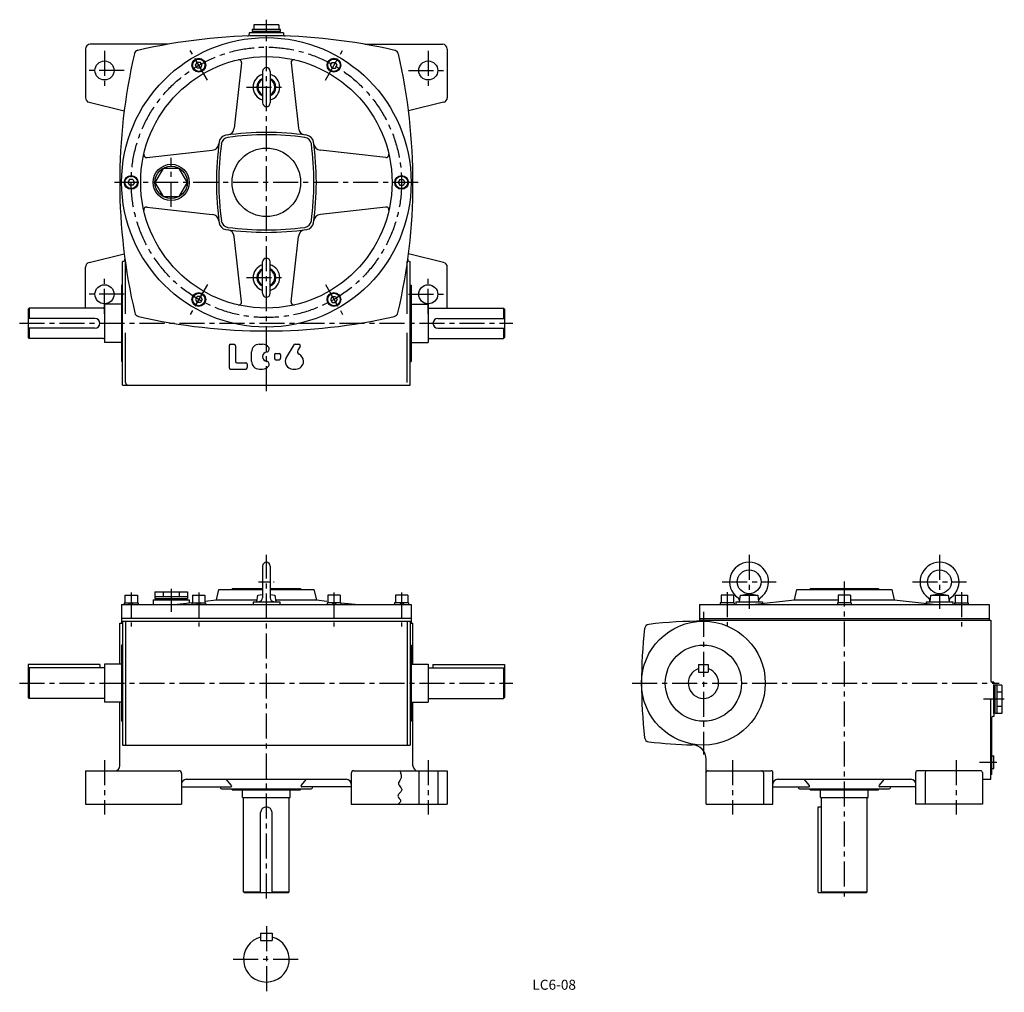
# Model space of a CAD drawing. Extents: x 148 to 1182, y 20 to 1041.
import ezdxf
from ezdxf.enums import TextEntityAlignment as Align

# ---------------------------------------------------------------- set-up
doc = ezdxf.new("R2010")
doc.units = 0
doc.header["$LTSCALE"] = 3
doc.header["$MEASUREMENT"] = 0
doc.linetypes.add('CENTER', pattern=[2, 1.25, -0.25, 0.25, -0.25])
for name, color, linetype in [('2', 4, 'CONTINUOUS'), ('3', 2, 'CONTINUOUS'), ('4', 3, 'CONTINUOUS'), ('L-CENTER', 1, 'CENTER')]:
    doc.layers.add(name, color=color, linetype=linetype)
doc.styles.add('KANJI', font='TXT', dxfattribs={"bigfont": 'BIGFONT'})

msp = doc.modelspace()

# ---------------------------------------------------------------- linework, layer by layer
at = {"layer": '2'}
for p, q in [((332.7, 993.3), (334.4, 996.3)), ((334.4, 990.3), (332.7, 993.3)), ((337.9, 996.3), (334.4, 996.3)), ((339.6, 993.3), (337.9, 996.3)), ((337.9, 990.3), (339.6, 993.3)), ((474.7, 993.3), (476.4, 996.3)), ((476.4, 990.3), (474.7, 993.3)), ((476.4, 996.3), (479.9, 996.3)), ((481.6, 993.3), (479.9, 996.3)), ((479.9, 990.3), (481.6, 993.3)), ((337.9, 990.3), (334.4, 990.3)), ((476.4, 990.3), (479.9, 990.3)), ((263.4, 873.3), (261.7, 870.3)), ((261.7, 870.3), (263.4, 867.3)), ((266.9, 873.3), (263.4, 873.3)), ((266.9, 873.3), (268.6, 870.3)), ((268.6, 870.3), (266.9, 867.3)), ((547.4, 873.3), (545.7, 870.3)), ((545.7, 870.3), (547.4, 867.3)), ((547.4, 873.3), (550.9, 873.3)), ((550.9, 873.3), (552.6, 870.3)), ((552.6, 870.3), (550.9, 867.3)), ((266.9, 867.3), (263.4, 867.3)), ((547.4, 867.3), (550.9, 867.3)), ((334.4, 750.3), (332.7, 747.3)), ((332.7, 747.3), (334.4, 744.3)), ((337.9, 750.3), (334.4, 750.3)), ((337.9, 750.3), (339.6, 747.3)), ((339.6, 747.3), (337.9, 744.3)), ((476.4, 750.3), (474.7, 747.3)), ((474.7, 747.3), (476.4, 744.3)), ((476.4, 750.3), (479.9, 750.3)), ((479.9, 750.3), (481.6, 747.3)), ((481.6, 747.3), (479.9, 744.3)), ((337.9, 744.3), (334.4, 744.3)), ((476.4, 744.3), (479.9, 744.3)), ((264.3, 428.9), (262.3, 426.9)), ((267.2, 428.9), (265.2, 426.9)), ((335.3, 428.9), (333.3, 426.9)), ((338.2, 428.9), (336.2, 426.9)), ((476.2, 428.9), (478.2, 426.9)), ((479, 428.9), (481, 426.9)), ((547.2, 428.9), (549.2, 426.9)), ((550, 428.9), (552, 426.9))]:
    msp.add_line(p, q, dxfattribs=at)
at = {"layer": '4'}
for p, q in [((420.2, 1035.8), (394.2, 1035.8)), ((394.2, 1035.8), (394.2, 1030.8)), ((420.2, 1035.8), (420.2, 1030.8)), ((389.2, 1027.3), (389.2, 1026)), ((425.2, 1027.3), (389.2, 1027.3)), ((422.2, 1030.8), (392.2, 1030.8)), ((392.2, 1030.8), (392.2, 1028.8)), ((422.2, 1028.8), (392.2, 1028.8)), ((393.2, 1028.8), (393.2, 1027.3)), ((421.2, 1027.3), (393.2, 1027.3)), ((421.2, 1028.8), (421.2, 1027.3)), ((422.2, 1028.8), (422.2, 1030.8)), ((425.2, 1027.3), (425.2, 1026)), ((303.6, 1015.3), (222.2, 1015.3)), ((510.7, 1015.3), (592.2, 1015.3)), ((217.2, 1010.3), (217.2, 959.2)), ((597.2, 1010.3), (597.2, 959.2)), ((381.2, 995.7), (373.4, 927.1)), ((433.1, 995.7), (441, 927.1)), ((403.2, 986.8), (403.2, 953.8)), ((411.2, 986.8), (411.2, 953.8)), ((221, 954.4), (257.9, 945.3)), ((593.4, 954.4), (556.5, 945.3)), ((281.8, 896.3), (350.4, 904.1)), ((532.5, 896.3), (463.9, 904.1)), ((281.8, 844.3), (350.4, 836.5)), ((532.5, 844.3), (463.9, 836.5)), ((381.2, 744.9), (373.4, 813.6)), ((433.1, 744.9), (441, 813.6)), ((221, 786.2), (257.9, 795.3)), ((256.6, 787.3), (256.2, 787.3)), ((257.2, 787.3), (256.2, 787.3)), ((256.2, 657.3), (256.2, 787.3)), ((259.2, 732.3), (259.2, 787.3)), ((403.2, 753.8), (403.2, 786.8)), ((411.2, 753.8), (411.2, 786.8)), ((555.2, 732.3), (555.2, 787.3)), ((593.4, 786.2), (556.5, 795.3)), ((557.7, 787.3), (558.2, 787.3)), ((557.7, 787.3), (558.2, 787.3)), ((558.2, 657.3), (558.2, 787.3)), ((217.2, 738.3), (217.2, 781.4)), ((597.2, 738.3), (597.2, 781.4)), ((256.2, 762.3), (255.2, 762.3)), ((255.2, 762.3), (255.2, 682.3)), ((558.2, 762.3), (559.2, 762.3)), ((559.2, 762.3), (559.2, 682.3)), ((158.2, 738.3), (157.2, 737.3)), ((157.2, 737.3), (157.2, 707.3)), ((236.2, 738.3), (158.2, 738.3)), ((158.2, 738.3), (158.2, 727.3)), ((255.2, 742.3), (237.2, 742.3)), ((237.2, 742.3), (237.2, 702.3)), ((559.2, 742.3), (577.2, 742.3)), ((577.2, 742.3), (577.2, 702.3)), ((578.2, 738.3), (656.2, 738.3)), ((656.2, 738.3), (656.2, 727.3)), ((656.2, 738.3), (657.2, 737.3)), ((657.2, 737.3), (657.2, 707.3)), ((227.2, 727.3), (157.2, 727.3)), ((587.2, 727.3), (657.2, 727.3)), ((227.2, 717.3), (157.2, 717.3)), ((158.2, 717.3), (158.2, 706.3)), ((232.2, 722.3), (232.2, 722.3)), ((582.2, 722.3), (582.2, 722.3)), ((587.2, 717.3), (657.2, 717.3)), ((656.2, 717.3), (656.2, 706.3)), ((157.2, 707.3), (158.2, 706.3)), ((236.2, 706.3), (158.2, 706.3)), ((259.2, 660.3), (259.2, 712.3)), ((555.2, 660.3), (555.2, 712.3)), ((578.2, 706.3), (656.2, 706.3)), ((657.2, 707.3), (656.2, 706.3)), ((255.2, 702.3), (237.2, 702.3)), ((368.2, 698.8), (368.2, 675.8)), ((369.7, 700.3), (373.2, 700.3)), ((374.7, 698.8), (374.7, 682.3)), ((399.7, 700.3), (403.2, 700.3)), ((436, 699.6), (428.1, 686.4)), ((437.3, 700.3), (441.3, 700.3)), ((442.6, 698), (440.2, 694.1)), ((559.2, 702.3), (577.2, 702.3)), ((391.7, 682.3), (391.7, 692.3)), ((415.7, 689.1), (415.7, 685.6)), ((417.2, 690.6), (420.7, 690.6)), ((417.2, 684.1), (420.7, 684.1)), ((422.2, 689.1), (422.2, 685.6)), ((256.2, 682.3), (255.2, 682.3)), ((369.7, 674.3), (385.7, 674.3)), ((376.2, 680.8), (385.7, 680.8)), ((387.2, 679.3), (387.2, 675.8)), ((399.7, 674.3), (403.2, 674.3)), ((434.9, 674.3), (438.2, 674.3)), ((558.2, 682.3), (559.2, 682.3)), ((256.2, 657.3), (558.2, 657.3)), ((403.2, 467.4), (403.2, 434.1)), ((411.2, 467.4), (411.2, 434.1)), ((258.7, 436.9), (258.7, 428.9)), ((258.7, 436.9), (271.7, 436.9)), ((271.7, 436.9), (271.7, 428.9)), ((290.2, 440.4), (290.2, 433.4)), ((290.2, 440.4), (324.2, 440.4)), ((290.2, 435.4), (324.2, 435.4)), ((298.7, 440.4), (298.7, 435.4)), ((315.7, 440.4), (315.7, 435.4)), ((324.2, 440.4), (324.2, 433.4)), ((329.7, 436.9), (342.7, 436.9)), ((329.7, 436.9), (329.7, 428.9)), ((342.7, 436.9), (342.7, 428.9)), ((354.7, 431.9), (357.2, 442.9)), ((357.2, 442.9), (403.2, 442.9)), ((371.2, 443.9), (371.2, 442.9)), ((371.2, 443.9), (403.2, 443.9)), ((397.2, 429.9), (398.2, 436.9)), ((398.2, 436.9), (403.2, 437.7)), ((411.2, 443.9), (443.2, 443.9)), ((411.2, 442.9), (457.2, 442.9)), ((411.2, 437.7), (416.2, 436.9)), ((416.2, 436.9), (417.2, 429.9)), ((443.2, 443.9), (443.2, 442.9)), ((457.2, 442.9), (459.7, 431.9)), ((471.7, 436.9), (471.7, 428.9)), ((484.7, 436.9), (471.7, 436.9)), ((484.7, 436.9), (484.7, 428.9)), ((555.7, 436.9), (542.7, 436.9)), ((542.7, 436.9), (542.7, 428.9)), ((555.7, 436.9), (555.7, 428.9)), ((884.7, 436.9), (884.7, 428.9)), ((897.7, 436.9), (884.7, 436.9)), ((897.7, 436.9), (897.7, 428.9)), ((904.2, 429.9), (905.2, 436.9)), ((905.2, 436.9), (914.2, 438.4)), ((905.2, 436.9), (923.2, 436.9)), ((914.2, 438.4), (923.2, 436.9)), ((923.2, 436.9), (924.2, 429.9)), ((961.7, 431.9), (964.2, 442.9)), ((964.2, 442.9), (1064.2, 442.9)), ((978.2, 443.9), (978.2, 442.9)), ((978.2, 443.9), (1050.2, 443.9)), ((1007.7, 436.9), (1007.7, 428.9)), ((1020.7, 436.9), (1007.7, 436.9)), ((1020.7, 436.9), (1020.7, 428.9)), ((1050.2, 443.9), (1050.2, 442.9)), ((1064.2, 442.9), (1066.7, 431.9)), ((1104.2, 429.9), (1105.2, 436.9)), ((1105.2, 436.9), (1114.2, 438.4)), ((1105.2, 436.9), (1123.2, 436.9)), ((1114.2, 438.4), (1123.2, 436.9)), ((1123.2, 436.9), (1124.2, 429.9)), ((1130.6, 436.9), (1130.6, 428.9)), ((1130.6, 436.9), (1143.6, 436.9)), ((1143.6, 436.9), (1143.6, 428.9)), ((255.2, 426.9), (255.2, 407.5)), ((255.2, 426.9), (559.2, 426.9)), ((257.9, 428.9), (257.9, 426.9)), ((257.9, 428.9), (272.4, 428.9)), ((272.4, 428.9), (272.4, 426.9)), ((288.2, 431.9), (288.2, 426.9)), ((288.2, 431.9), (326.2, 431.9)), ((290.2, 433.4), (324.2, 433.4)), ((290.2, 431.9), (324.2, 431.9)), ((292.2, 433.4), (292.2, 431.9)), ((310.5, 426.9), (329.7, 429)), ((322.2, 433.4), (322.2, 431.9)), ((326.2, 431.9), (326.2, 428.6)), ((328.9, 428.9), (328.9, 426.9)), ((328.9, 428.9), (343.4, 428.9)), ((342.7, 430.5), (354.7, 431.9)), ((343.4, 428.9), (343.4, 426.9)), ((354.7, 431.9), (397.4, 431.9)), ((393.2, 429.9), (393.2, 426.9)), ((393.2, 429.9), (421.2, 429.9)), ((416.9, 431.9), (459.7, 431.9)), ((421.2, 429.9), (421.2, 426.9)), ((459.7, 431.9), (470.7, 430.6)), ((470.9, 428.9), (470.9, 426.9)), ((485.4, 428.9), (470.9, 428.9)), ((485.4, 428.9), (485.4, 426.9)), ((485.7, 428.9), (503.8, 426.9)), ((541.9, 428.9), (541.9, 426.9)), ((556.4, 428.9), (541.9, 428.9)), ((556.4, 428.9), (556.4, 426.9)), ((559.2, 426.9), (559.2, 407.5)), ((862.2, 426.9), (862.2, 409.5)), ((862.2, 426.9), (1166.2, 426.9)), ((883.9, 428.9), (883.9, 426.9)), ((898.4, 428.9), (883.9, 428.9)), ((898.4, 428.9), (898.4, 426.9)), ((900.2, 429.9), (900.2, 426.9)), ((900.2, 429.9), (928.2, 429.9)), ((917.5, 426.9), (961.7, 431.9)), ((928.2, 429.9), (928.2, 428.1)), ((961.7, 431.9), (1007.7, 431.9)), ((1006.9, 428.9), (1006.9, 426.9)), ((1021.4, 428.9), (1006.9, 428.9)), ((1020.7, 431.9), (1066.7, 431.9)), ((1021.4, 428.9), (1021.4, 426.9)), ((1066.7, 431.9), (1110.8, 426.9)), ((1100.2, 429.9), (1128.2, 429.9)), ((1100.2, 429.9), (1100.2, 428.1)), ((1128.2, 429.9), (1128.2, 426.9)), ((1129.9, 428.9), (1129.9, 426.9)), ((1129.9, 428.9), (1144.4, 428.9)), ((1144.4, 428.9), (1144.4, 426.9)), ((1166.2, 426.9), (1166.2, 410.5)), ((253.2, 407.5), (256.2, 407.5)), ((253.2, 364.5), (253.2, 407.5)), ((559.2, 412.5), (255.2, 412.5)), ((256.2, 409.5), (256.2, 279.5)), ((256.2, 409.5), (558.2, 409.5)), ((259.2, 409.5), (259.2, 279.5)), ((555.2, 409.5), (555.2, 279.5)), ((558.2, 409.5), (558.2, 279.5)), ((558.2, 407.5), (561.2, 407.5)), ((561.2, 364.5), (561.2, 407.5)), ((862.2, 412.5), (1166.2, 412.5)), ((862.2, 410.5), (1168.2, 410.5)), ((1168.2, 410.5), (1168.2, 346.5)), ((256.2, 384.5), (255.2, 384.5)), ((255.2, 384.5), (255.2, 304.5)), ((558.2, 384.5), (559.2, 384.5)), ((559.2, 384.5), (559.2, 304.5)), ((157.2, 364), (157.2, 329.5)), ((232.2, 364), (157.2, 364)), ((232.2, 364), (232.2, 360.5)), ((255.2, 364.5), (237.2, 364.5)), ((237.2, 364.5), (237.2, 324.5)), ((559.2, 364.5), (577.2, 364.5)), ((577.2, 364.5), (577.2, 324.5)), ((582.2, 364), (582.2, 360.5)), ((582.2, 364), (657.2, 364)), ((657.2, 364), (657.2, 329.5)), ((861.2, 364), (861.2, 356)), ((861.2, 364), (871.2, 364)), ((871.2, 364), (871.2, 356)), ((158.2, 360.5), (157.2, 359.5)), ((158.2, 360.5), (158.2, 328.5)), ((237.2, 360.5), (158.2, 360.5)), ((577.2, 360.5), (656.2, 360.5)), ((656.2, 360.5), (657.2, 359.5)), ((656.2, 360.5), (656.2, 328.5)), ((861.2, 356), (871.2, 356)), ((1171.2, 345.5), (1169.2, 345.5)), ((1171.2, 345.5), (1171.2, 309.5)), ((1171.2, 312.5), (1171.2, 342.5)), ((1179.7, 342.5), (1172.7, 342.5)), ((1172.7, 312.5), (1172.7, 342.5)), ((1174.7, 312.5), (1174.7, 342.5)), ((1179.7, 342.5), (1179.7, 312.5)), ((1172.7, 341), (1171.2, 341)), ((1179.7, 335), (1174.7, 335)), ((158.2, 328.5), (157.2, 329.5)), ((237.2, 328.5), (158.2, 328.5)), ((255.2, 324.5), (237.2, 324.5)), ((253.2, 257.5), (253.2, 324.5)), ((559.2, 324.5), (577.2, 324.5)), ((561.2, 257.5), (561.2, 324.5)), ((577.2, 328.5), (656.2, 328.5)), ((656.2, 328.5), (657.2, 329.5)), ((1168.2, 243.5), (1168.2, 327.5)), ((1172.7, 314), (1171.2, 314)), ((1179.7, 312.5), (1172.7, 312.5)), ((1179.7, 320), (1174.7, 320)), ((256.2, 304.5), (255.2, 304.5)), ((558.2, 304.5), (559.2, 304.5)), ((1169.2, 248.5), (1169.2, 309)), ((1171.2, 309.5), (1170.2, 309.5)), ((256.2, 279.5), (558.2, 279.5)), ((869.2, 217.5), (869.2, 264.7)), ((1169.2, 268), (1171.2, 268)), ((1171.2, 254.9), (1171.2, 268)), ((217.2, 252.5), (315.2, 252.5)), ((217.2, 252.5), (217.2, 217.5)), ((318.2, 249.5), (318.2, 217.5)), ((496.2, 249.5), (496.2, 217.5)), ((499.2, 252.5), (597.2, 252.5)), ((567.2, 252.5), (567.2, 217.5)), ((587.2, 252.5), (587.2, 217.5)), ((597.2, 252.5), (597.2, 217.5)), ((871.2, 252.5), (937.2, 252.5)), ((929.2, 250.5), (929.2, 217.5)), ((939.2, 217.5), (939.2, 250.5)), ((1089.2, 217.5), (1089.2, 250.5)), ((1157.2, 252.5), (1091.2, 252.5)), ((1099.2, 250.5), (1099.2, 217.5)), ((1159.2, 250.5), (1159.2, 217.5)), ((1169.2, 248.5), (1168.2, 248.5)), ((1169.2, 255), (1171.2, 254.9)), ((323.2, 243.5), (491.2, 243.5)), ((370.5, 237.1), (364.9, 243.5)), ((443.8, 237.1), (449.4, 243.5)), ((944.2, 243.5), (1084.2, 243.5)), ((977.5, 237.1), (971.9, 243.5)), ((1050.8, 237.1), (1056.4, 243.5)), ((1159.2, 243.5), (1168.2, 243.5)), ((318.2, 235.5), (369.8, 235.5)), ((358.8, 235.5), (359, 234.3)), ((360, 233.5), (454.3, 233.5)), ((371.2, 232.5), (371.2, 233.5)), ((371.2, 232.5), (443.2, 232.5)), ((382.2, 224.5), (382.2, 232.5)), ((432.2, 224.5), (432.2, 232.5)), ((443.2, 232.5), (443.2, 233.5)), ((496.2, 235.5), (444.6, 235.5)), ((455.6, 235.5), (455.3, 234.3)), ((939.2, 235.5), (976.8, 235.5)), ((965.8, 235.5), (966, 234.3)), ((967, 233.5), (1061.3, 233.5)), ((978.2, 232.5), (978.2, 233.5)), ((978.2, 232.5), (1050.2, 232.5)), ((989.2, 224.5), (989.2, 232.5)), ((1039.2, 224.5), (1039.2, 232.5)), ((1050.2, 232.5), (1050.2, 233.5)), ((1089.2, 235.5), (1051.6, 235.5)), ((1062.6, 235.5), (1062.3, 234.3)), ((217.2, 217.5), (318.2, 217.5)), ((382.2, 224.5), (432.2, 224.5)), ((383.2, 125.5), (383.2, 224.5)), ((431.2, 125.5), (431.2, 224.5)), ((496.2, 217.5), (597.2, 217.5)), ((869.2, 217.5), (939.2, 217.5)), ((989.2, 224.5), (1039.2, 224.5)), ((990.2, 125.5), (990.2, 224.5)), ((1038.2, 125.5), (1038.2, 224.5)), ((1159.2, 217.5), (1089.2, 217.5)), ((401.2, 124.5), (401.2, 208.5)), ((413.2, 124.5), (413.2, 208.5)), ((986.7, 214.5), (990.2, 214.5)), ((986.7, 124.5), (986.7, 214.5)), ((383.2, 125.5), (384.2, 124.5)), ((383.2, 125.5), (401.2, 125.5)), ((384.2, 124.5), (430.2, 124.5)), ((413.2, 125.5), (431.2, 125.5)), ((430.2, 124.5), (431.2, 125.5)), ((986.7, 124.5), (1037.2, 124.5)), ((991.2, 124.5), (990.2, 125.5)), ((990.2, 125.5), (1038.2, 125.5)), ((1037.2, 124.5), (1038.2, 125.5)), ((401.2, 82.1), (401.2, 74.1)), ((401.2, 82.1), (413.2, 82.1)), ((401.2, 74.1), (413.2, 74.1)), ((413.2, 82.1), (413.2, 74.1))]:
    msp.add_line(p, q, dxfattribs=at)
msp.add_lwpolyline([(324.2, 870.3), (315.7, 885), (298.7, 885), (290.2, 870.3), (298.7, 855.6), (315.7, 855.6)], close=True, dxfattribs=at)
msp.add_lwpolyline([(547.3, 252.5), (547.6, 251.8), (547.9, 251.1), (548.2, 250.4), (548.8, 248.3), (548.9, 246.3), (548.8, 245.6), (548.7, 244.9), (548.4, 244.3), (548.1, 243.6), (547.7, 243), (547.3, 242.4), (546.2, 240.6), (546, 240), (545.8, 239.4), (545.8, 238.9), (546, 238.3), (546.2, 237.8), (546.5, 237.3), (547.7, 235.7), (548.9, 234.1), (549.2, 233.6), (549.4, 233.1), (549.4, 232.6), (549.2, 231.9), (548.8, 231.1), (548.3, 230.4), (546.3, 228.2), (545.8, 227.4), (545.5, 226.7), (545.4, 225.9), (545.7, 225.1), (546.1, 224.3), (546.7, 223.5), (547.4, 222.6), (547.9, 221.8), (548.1, 221.1), (548.1, 220.3), (547.7, 219.6), (547.1, 218.9), (546.4, 218.2), (545.5, 217.5)], dxfattribs=at)
for centre, radius in [((407.2, 870.3), 152), ((237.2, 987.8), 10), ((407.2, 870.3), 132), ((336.2, 993.3), 7.25), ((336.2, 993.3), 6.5), ((478.2, 993.3), 7.25), ((478.2, 993.3), 6.5), ((577.2, 987.8), 10), ((407.2, 870.3), 36), ((307.2, 870.3), 19), ((307.2, 870.3), 17), ((265.2, 870.3), 7.25), ((265.2, 870.3), 6.5), ((549.2, 870.3), 7.25), ((549.2, 870.3), 6.5), ((237.2, 752.8), 10), ((577.2, 752.8), 10), ((336.2, 747.3), 7.25), ((336.2, 747.3), 6.5), ((478.2, 747.3), 7.25), ((478.2, 747.3), 6.5), ((914.2, 450.9), 12.5), ((1114.2, 450.9), 12.5), ((866.2, 344.5), 65), ((866.2, 344.5), 40)]:
    msp.add_circle(centre, radius, dxfattribs=at)
for centre, radius, start, end in [((407.2, 424.3), 600, 77.0077, 102.9923), ((387.2, 1026), 2, 271.9039, 0), ((427.2, 1026), 2, 180, 268.0961), ((222.2, 1010.3), 5, 90, 180), ((592.2, 1010.3), 5, 0, 90), ((853.2, 870.3), 600, 167.0077, 193.2012), ((273.4, 1004.1), 5, 102.9923, 167.0077), ((540.9, 1004.1), 5, 12.9923, 77.0077), ((-38.8, 870.3), 600, 346.7988, 12.9923), ((378.2, 996), 3, 353.501, 102.97), ((436.1, 996), 3, 77.03, 186.499), ((407.2, 970.3), 14, 106.6015, 253.3985), ((407.2, 986.8), 4, 0, 180), ((407.2, 970.3), 14, 286.6015, 73.3985), ((407.2, 970.3), 10, 113.5782, 246.4218), ((407.2, 970.3), 9, 116.3878, 243.6122), ((407.2, 970.3), 10, 293.5782, 66.4218), ((407.2, 970.3), 9, 296.3878, 63.6122), ((222.2, 959.2), 5, 180, 256.1978), ((407.2, 953.8), 4, 180, 0), ((592.2, 959.2), 5, 283.8022, 0), ((407.2, 622.8), 300, 81.823, 98.177), ((365.4, 928), 8, 277.7882, 353.501), ((448.9, 928), 8, 186.499, 262.2118), ((349.5, 912), 8, 276.499, 352.2118), ((654.7, 870.3), 300, 171.823, 188.177), ((657.2, 870.3), 300, 172.2576, 187.7424), ((365.6, 911.8), 8, 98.177, 171.823), ((367.8, 909.6), 8, 97.7424, 172.2576), ((407.2, 620.3), 300, 82.2576, 97.7424), ((446.5, 909.6), 8, 7.7424, 82.2576), ((448.7, 911.8), 8, 8.177, 81.823), ((157.2, 870.3), 300, 352.2576, 7.7424), ((159.7, 870.3), 300, 351.823, 8.177), ((464.8, 912), 8, 187.7882, 263.501), ((281.5, 899.3), 3, 167.03, 276.499), ((532.9, 899.3), 3, 263.501, 12.97), ((281.5, 841.4), 3, 83.501, 192.97), ((532.9, 841.4), 3, 347.03, 96.499), ((349.5, 828.6), 8, 7.7882, 83.501), ((365.6, 828.8), 8, 188.177, 261.823), ((367.8, 831), 8, 187.7424, 262.2576), ((446.5, 831), 8, 277.7424, 352.2576), ((448.7, 828.8), 8, 278.177, 351.823), ((464.8, 828.6), 8, 96.499, 172.2118), ((407.2, 1117.8), 300, 261.823, 278.177), ((365.4, 812.6), 8, 6.499, 82.2118), ((407.2, 1120.3), 300, 262.2576, 277.7424), ((448.9, 812.6), 8, 97.7882, 173.501), ((222.2, 781.4), 5, 103.8022, 180), ((256.6, 789.3), 2, 270, 7.7327), ((407.2, 786.8), 4, 0, 180), ((557.7, 789.3), 2, 172.2673, 270), ((592.2, 781.4), 5, 0, 76.1978), ((407.2, 770.3), 14, 106.6015, 253.3985), ((407.2, 770.3), 10, 113.5782, 246.4218), ((407.2, 770.3), 9, 116.3878, 243.6122), ((407.2, 770.3), 14, 286.6015, 73.3985), ((407.2, 770.3), 10, 293.5782, 66.4218), ((407.2, 770.3), 9, 296.3878, 63.6122), ((378.2, 744.6), 3, 257.03, 6.499), ((407.2, 753.8), 4, 180, 0), ((436.1, 744.6), 3, 173.501, 282.97), ((236.2, 739.3), 1, 270, 0), ((578.2, 739.3), 1, 180, 270), ((227.2, 722.3), 5, 0, 90), ((273.9, 734.4), 5, 193.2012, 257.0563), ((407.2, 1314.3), 600, 257.0563, 282.9437), ((540.4, 734.4), 5, 282.9437, 346.7988), ((587.2, 722.3), 5, 90, 180), ((227.2, 722.3), 5, 270, 0), ((587.2, 722.3), 5, 180, 270), ((236.2, 705.3), 1, 0, 90), ((578.2, 705.3), 1, 90, 180), ((369.7, 698.8), 1.5, 90, 180), ((373.2, 698.8), 1.5, 0, 90), ((399.7, 692.3), 8, 90, 180), ((403.2, 692.3), 8, 36.0505, 90), ((407.2, 695.2), 3, 276.8741, 36.0505), ((437.3, 698.8), 1.5, 90, 149.0362), ((442.8, 692.5), 3, 149.0362, 244.9477), ((441.3, 698.8), 1.5, 329.0362, 90), ((408.2, 687.3), 5, 96.8741, 263.1259), ((417.2, 689.1), 1.5, 90, 180), ((417.2, 685.6), 1.5, 180, 270), ((420.7, 689.1), 1.5, 0, 90), ((420.7, 685.6), 1.5, 270, 0), ((434.9, 682.3), 8, 149.0362, 270), ((438.2, 682.6), 8, 0, 64.9477), ((369.7, 675.8), 1.5, 180, 270), ((376.2, 682.3), 1.5, 180, 270), ((385.7, 679.3), 1.5, 0, 90), ((385.7, 675.8), 1.5, 270, 0), ((399.7, 682.3), 8, 180, 270), ((403.2, 682.3), 8, 270, 323.9495), ((407.2, 679.4), 3, 323.9495, 83.1259), ((438.2, 682.3), 8, 270, 0), ((262.2, 660.3), 3, 180, 270), ((407.2, 467.4), 4, 0, 180), ((914.2, 450.9), 20.5, 304.6244, 235.3756), ((1114.2, 450.9), 20.5, 304.6244, 235.3756), ((399.2, 434.1), 4, 270, 0), ((415.2, 434.1), 4, 180, 270), ((900.2, 430.7), 4, 351.8699, 55.3756), ((928.1, 430.7), 4, 124.6244, 188.1301), ((1100.2, 430.7), 4, 351.8699, 55.3756), ((1128.1, 430.7), 4, 124.6244, 188.1301), ((809.4, 401.2), 5, 96.5818, 173.4182), ((866.2, -90.5), 500, 90, 96.5818), ((1301.2, 344.5), 500, 173.4182, 186.5818), ((866.2, 344.5), 16, 108.2099, 71.79), ((1169.2, 346.5), 1, 180, 270), ((1170.2, 308.5), 1, 90, 180), ((809.4, 287.7), 5, 186.5818, 263.4182), ((866.2, 779.5), 500, 263.4182, 268.6648), ((854.2, 264.6), 15, 0, 88.6648), ((248.2, 257.5), 5, 270, 0), ((315.2, 249.5), 3, 0, 90), ((499.2, 249.5), 3, 90, 180), ((566.2, 257.5), 5, 180, 270), ((871.2, 250.5), 2, 90, 180), ((927.2, 250.5), 2, 0, 90), ((937.2, 250.5), 2, 0, 90), ((1091.2, 250.5), 2, 90, 180), ((1101.2, 250.5), 2, 90, 180), ((1157.2, 250.5), 2, 0, 90), ((323.2, 238.5), 5, 90, 180), ((491.2, 238.5), 5, 0, 90), ((944.2, 238.5), 5, 90, 180), ((1084.2, 238.5), 5, 0, 90), ((360, 234.5), 1, 191.3099, 270), ((369.8, 236.5), 1, 270, 41.4727), ((444.6, 236.5), 1, 138.5273, 270), ((454.3, 234.5), 1, 270, 348.6901), ((967, 234.5), 1, 191.3099, 270), ((976.8, 236.5), 1, 270, 41.4727), ((1051.6, 236.5), 1, 138.5273, 270), ((1061.3, 234.5), 1, 270, 348.6901), ((407.2, 208.5), 6, 90, 180), ((407.2, 208.5), 6, 0, 90), ((407.2, 54.6), 24, 104.4775, 75.5225)]:
    msp.add_arc(centre, radius, start, end, dxfattribs=at)
at = {"layer": 'L-CENTER', "ltscale": 7}
for p, q in [((407.2, 650.9), (407.2, 1041.1)), ((237.2, 1008.5), (237.2, 967.1)), ((345.2, 977.7), (327.2, 1008.9)), ((469.2, 977.7), (487.2, 1008.9)), ((577.2, 1008.5), (577.2, 967.1)), ((257.9, 987.8), (216.5, 987.8)), ((556.5, 987.8), (597.9, 987.8)), ((386.3, 970.3), (428, 970.3)), ((307.2, 844.7), (307.2, 895.9)), ((566.6, 870.3), (247.7, 870.3)), ((237.2, 732.1), (237.2, 773.5)), ((386.3, 770.3), (428, 770.3)), ((577.2, 732.1), (577.2, 773.5)), ((345.2, 762.9), (327.2, 731.7)), ((469.2, 762.9), (487.2, 731.7)), ((257.9, 752.8), (216.5, 752.8)), ((556.5, 752.8), (597.9, 752.8)), ((148.1, 722.3), (666.2, 722.3)), ((407.2, 118.4), (407.2, 479.2)), ((914.2, 479.2), (914.2, 422.6)), ((1114.2, 479.2), (1114.2, 422.6)), ((885.9, 450.9), (942.5, 450.9)), ((1014.2, 451.1), (1014.2, 118.4)), ((1085.9, 450.9), (1142.5, 450.9)), ((265.2, 439.5), (265.2, 404.1)), ((307.2, 443.5), (307.2, 419.4)), ((336.2, 439.5), (336.2, 404.1)), ((478.2, 439.5), (478.2, 404.1)), ((549.2, 439.5), (549.2, 404.1)), ((891.2, 439.9), (891.2, 404.1)), ((1137.1, 439.9), (1137.1, 404.1)), ((866.2, 419.2), (866.2, 269.7)), ((148.1, 344.5), (666.2, 344.5)), ((791.4, 344.5), (1176.9, 344.5)), ((1182.2, 327.5), (1160.3, 327.5)), ((237.2, 263.5), (237.2, 206.5)), ((577.2, 263.5), (577.2, 206.5)), ((896.7, 263.5), (896.7, 206.5)), ((1131.7, 263.5), (1131.7, 206.5)), ((1156, 261.5), (1174.4, 261.5)), ((407.2, 89.4), (407.2, 19.8)), ((372.4, 54.6), (442, 54.6))]:
    msp.add_line(p, q, dxfattribs=at)
at = {"layer": 'L-CENTER', "ltscale": 3.5}
msp.add_line((398.9, 450.9), (415.4, 450.9), dxfattribs=at)
at = {"layer": 'L-CENTER', "ltscale": 7}
msp.add_circle((407.2, 870.3), 142, dxfattribs=at)

# ---------------------------------------------------------------- texts
at = {"layer": '3', "linetype": 'Continuous', "style": 'KANJI'}
msp.add_text('LC6-08', height=10.5, dxfattribs=at).set_placement((709.5, 22.5), align=Align.CENTER)

doc.saveas('drawing.dxf')
